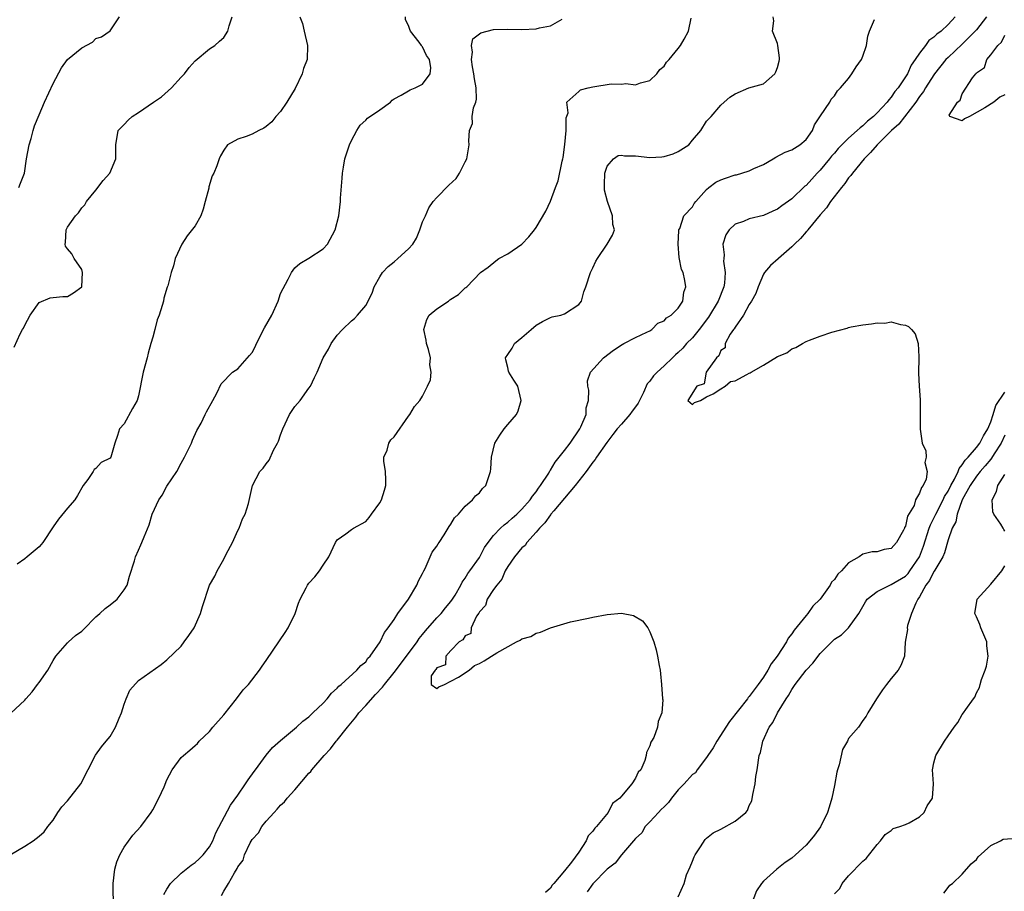
# Model space of a CAD drawing. Units: inches. Extents: x 2547000 to 2550000, y 1548000 to 1551000.
# Drawn here: x 2547432 to 2547571, y 1549366 to 1549489 of the extents above; entities that cross this region are included whole.
import ezdxf

# ---------------------------------------------------------------- set-up
doc = ezdxf.new("R2010")
doc.units = ezdxf.units.IN
doc.header["$MEASUREMENT"] = 0
doc.layers.add('LD25471548_2ft', color=134, linetype='Continuous')

msp = doc.modelspace()

# ---------------------------------------------------------------- linework, layer by layer
at = {"layer": 'LD25471548_2ft'}
for points, elevation in [([(2547430.91, 1549371), (2547433, 1549372.24), (2547434.18, 1549373), (2547435, 1549373.63), (2547435.73, 1549374.27), (2547436.25, 1549375), (2547437, 1549375.91), (2547437.63, 1549377), (2547438.22, 1549377.78), (2547439, 1549378.6), (2547440.9, 1549381), (2547442.97, 1549385.03), (2547443.79, 1549386.21), (2547444.46, 1549387), (2547445, 1549387.67), (2547445.76, 1549389), (2547446.28, 1549390.28), (2547446.59, 1549391), (2547447, 1549392.25), (2547447.28, 1549393), (2547447.77, 1549394.22), (2547449, 1549395.57), (2547452.18, 1549397.82), (2547453, 1549398.46), (2547455, 1549400.41), (2547455.45, 1549401), (2547456.1, 1549401.9), (2547456.85, 1549403), (2547457.73, 1549405), (2547458, 1549406), (2547459, 1549409), (2547459.74, 1549410.26), (2547460.06, 1549411), (2547461, 1549412.66), (2547461.35, 1549413.35), (2547462.26, 1549415), (2547463, 1549416.69), (2547463.16, 1549417), (2547463.67, 1549418.33), (2547464.01, 1549419), (2547464.48, 1549420.48), (2547465.06, 1549423), (2547466.09, 1549425), (2547466.55, 1549425.45), (2547467, 1549426.08), (2547467.4, 1549426.6), (2547468, 1549428), (2547468.57, 1549429), (2547468.71, 1549429.28), (2547469, 1549430.14), (2547469.31, 1549431), (2547470.27, 1549433), (2547470.54, 1549433.46), (2547471, 1549434.13), (2547471.76, 1549435), (2547473, 1549436.72), (2547473.22, 1549437), (2547473.79, 1549438.21), (2547474.18, 1549439), (2547475, 1549441), (2547475.77, 1549442.23), (2547476.14, 1549443), (2547477, 1549444.19), (2547477.74, 1549445), (2547479, 1549446.2), (2547479.44, 1549446.56), (2547479.84, 1549447), (2547481, 1549448.37), (2547481.9, 1549450.1), (2547482.2, 1549451), (2547483, 1549452.39), (2547483.37, 1549453), (2547484.15, 1549453.85), (2547485, 1549454.54), (2547485.53, 1549455), (2547487, 1549456.33), (2547487.61, 1549457), (2547488.14, 1549457.86), (2547488.64, 1549459), (2547489, 1549460.17), (2547489.4, 1549461), (2547489.87, 1549462.13), (2547490.5, 1549463), (2547491, 1549463.57), (2547492.71, 1549465.29), (2547493.75, 1549466.25), (2547494.21, 1549467), (2547495, 1549468.58), (2547495.24, 1549469), (2547495.58, 1549471), (2547495.54, 1549471.54), (2547495.61, 1549473), (2547496.02, 1549473.98), (2547496.01, 1549475), (2547496.18, 1549476.18), (2547496.49, 1549477), (2547496.58, 1549477.42), (2547496.57, 1549479), (2547496.3, 1549480.3), (2547496.23, 1549481), (2547496.03, 1549481.97), (2547495.87, 1549483), (2547496.04, 1549484.04), (2547495.91, 1549485), (2547496.09, 1549485.91), (2547497.23, 1549486.77), (2547499, 1549487.23), (2547501, 1549487.29), (2547503, 1549487.23), (2547505, 1549487.32), (2547505.45, 1549487.45), (2547507, 1549487.76), (2547508.67, 1549488.67)], 7358), ([(2547431.02, 1549390.98), (2547433, 1549392.78), (2547433.16, 1549393), (2547434.03, 1549393.97), (2547434.78, 1549395), (2547435, 1549395.27), (2547436.23, 1549397), (2547437, 1549398.38), (2547437.36, 1549399), (2547439, 1549400.86), (2547439.14, 1549401), (2547440.12, 1549401.88), (2547441, 1549402.51), (2547441.26, 1549402.74), (2547443, 1549404.52), (2547443.56, 1549405), (2547444.3, 1549405.7), (2547445, 1549406.22), (2547446, 1549407), (2547447, 1549408.33), (2547447.39, 1549409), (2547447.73, 1549410.27), (2547448.43, 1549412.43), (2547448.6, 1549413), (2547449, 1549413.93), (2547449.35, 1549414.65), (2547449.49, 1549415), (2547449.78, 1549415.78), (2547450.51, 1549417.49), (2547450.94, 1549419), (2547451.85, 1549421), (2547452.34, 1549421.66), (2547453, 1549422.91), (2547454.39, 1549425), (2547455, 1549426.19), (2547455.46, 1549427), (2547455.94, 1549427.94), (2547456.45, 1549429), (2547456.61, 1549429.39), (2547457.24, 1549430.76), (2547457.82, 1549431.82), (2547458.41, 1549433), (2547458.6, 1549433.4), (2547459.49, 1549435), (2547460.02, 1549436.02), (2547460.65, 1549437.35), (2547462.25, 1549439), (2547463, 1549439.46), (2547464.65, 1549441.35), (2547465, 1549441.77), (2547465.44, 1549442.56), (2547465.63, 1549443), (2547466.76, 1549445.24), (2547467.77, 1549447), (2547468.67, 1549449), (2547469, 1549450.04), (2547470.06, 1549452.06), (2547470.53, 1549453), (2547471, 1549453.65), (2547471.7, 1549454.3), (2547473, 1549455.03), (2547475, 1549456.34), (2547475.63, 1549457), (2547476.71, 1549459), (2547477.2, 1549461), (2547477.46, 1549463), (2547477.47, 1549463.47), (2547477.7, 1549466.3), (2547477.72, 1549467), (2547477.86, 1549467.86), (2547478.08, 1549469), (2547478.73, 1549471), (2547479, 1549471.6), (2547479.75, 1549473), (2547480.23, 1549473.77), (2547481, 1549474.45), (2547481.27, 1549474.73), (2547483, 1549475.93), (2547484.47, 1549477), (2547484.74, 1549477.26), (2547485, 1549477.47), (2547485.98, 1549477.98), (2547487, 1549478.61), (2547487.25, 1549478.75), (2547487.97, 1549479), (2547489, 1549479.52), (2547490.08, 1549481), (2547490.15, 1549481.85), (2547489.98, 1549483), (2547489.57, 1549483.57), (2547489, 1549484.81), (2547488.89, 1549484.89), (2547488.86, 1549485), (2547488.53, 1549485.47), (2547487.32, 1549487), (2547487.21, 1549487.21), (2547487, 1549487.79), (2547486.6, 1549488.6), (2547486.58, 1549489)], 7360), ([(2547431.48, 1549442.52), (2547432.36, 1549444.36), (2547432.69, 1549445), (2547432.81, 1549445.19), (2547433, 1549445.62), (2547433.74, 1549447), (2547435, 1549448.78), (2547436.56, 1549449.44), (2547437, 1549449.5), (2547438.36, 1549449.64), (2547439, 1549449.62), (2547439.87, 1549450.13), (2547441, 1549451), (2547441.14, 1549453), (2547441, 1549453.44), (2547439.93, 1549455), (2547439.62, 1549455.62), (2547439, 1549456.33), (2547438.72, 1549456.72), (2547438.67, 1549457), (2547438.74, 1549457.26), (2547438.82, 1549459), (2547439, 1549459.39), (2547440.11, 1549461), (2547440.57, 1549461.43), (2547441, 1549462.14), (2547441.44, 1549462.56), (2547441.69, 1549463), (2547443, 1549464.6), (2547444.05, 1549465.95), (2547444.98, 1549467), (2547445.79, 1549469), (2547445.81, 1549469.81), (2547445.8, 1549471), (2547446.15, 1549473), (2547446.57, 1549473.43), (2547447, 1549473.84), (2547447.54, 1549474.46), (2547448.11, 1549475), (2547449, 1549475.55), (2547451.11, 1549477), (2547452.25, 1549477.75), (2547453.65, 1549479), (2547455, 1549480.52), (2547455.46, 1549481), (2547456.13, 1549481.87), (2547457, 1549482.83), (2547459, 1549484.5), (2547459.73, 1549485), (2547460.42, 1549485.58), (2547461, 1549486.12), (2547461.57, 1549487), (2547461.75, 1549487.75), (2547462.19, 1549489)], 7364), ([(2547471.74, 1549489), (2547472.08, 1549488.08), (2547472.33, 1549487), (2547472.82, 1549485), (2547472.74, 1549483), (2547472.25, 1549481.76), (2547472.04, 1549481), (2547471.07, 1549478.93), (2547469.91, 1549477), (2547469, 1549475.67), (2547468.36, 1549475), (2547467.79, 1549474.21), (2547467, 1549473.56), (2547466.67, 1549473.33), (2547465.95, 1549473), (2547465, 1549472.49), (2547464.18, 1549472.18), (2547463, 1549471.77), (2547461.54, 1549471), (2547461, 1549470.24), (2547460.57, 1549469.43), (2547460.38, 1549469), (2547460.05, 1549468.05), (2547459.6, 1549467), (2547459.39, 1549466.61), (2547458.92, 1549465.08), (2547458.89, 1549464.89), (2547458.4, 1549463), (2547458.09, 1549461.91), (2547457.78, 1549461), (2547457, 1549459.58), (2547455.84, 1549458.16), (2547455.1, 1549457), (2547454.17, 1549455), (2547453.95, 1549453.95), (2547453.61, 1549453), (2547453.14, 1549451.14), (2547453.06, 1549450.94), (2547452.59, 1549449.41), (2547452.52, 1549449), (2547452.35, 1549448.35), (2547451.91, 1549447), (2547451.65, 1549446.35), (2547451.32, 1549445), (2547451, 1549443.93), (2547450.75, 1549443), (2547450.35, 1549441.65), (2547450.21, 1549441), (2547449.66, 1549439), (2547449, 1549435.67), (2547448.8, 1549435), (2547448.15, 1549433.85), (2547447, 1549431.71), (2547446.32, 1549431), (2547446.06, 1549430.06), (2547445.69, 1549429), (2547445.13, 1549427), (2547445, 1549426.85), (2547443.74, 1549426.26), (2547443, 1549425.43), (2547442.74, 1549425.26), (2547442.62, 1549425), (2547441.85, 1549423.85), (2547441.19, 1549423), (2547440.4, 1549421.6), (2547440.03, 1549421), (2547439, 1549419.83), (2547437.74, 1549418.26), (2547437, 1549417.2), (2547435.53, 1549415), (2547435.3, 1549414.7), (2547435, 1549414.4), (2547433.31, 1549413), (2547433, 1549412.72), (2547431.94, 1549411.94)], 7362), ([(2547432.13, 1549465), (2547432.4, 1549465.6), (2547432.97, 1549467), (2547433.25, 1549469), (2547433.59, 1549471), (2547433.87, 1549471.87), (2547434.19, 1549473), (2547434.35, 1549473.65), (2547435, 1549475.22), (2547435.76, 1549477), (2547437, 1549479.62), (2547438.17, 1549481.83), (2547439, 1549483), (2547441, 1549484.67), (2547442.53, 1549485.47), (2547443, 1549485.97), (2547443.79, 1549486.21), (2547445, 1549487.03), (2547446.35, 1549489)], 7366), ([(2547445.48, 1549363.48), (2547445.42, 1549367), (2547445.65, 1549369), (2547445.97, 1549370.03), (2547446.36, 1549371), (2547447, 1549372.09), (2547448.22, 1549373.78), (2547449.31, 1549375), (2547450.78, 1549377), (2547451, 1549377.37), (2547451.86, 1549379), (2547452.6, 1549380.6), (2547453, 1549381.6), (2547453.74, 1549383), (2547455, 1549384.71), (2547455.33, 1549385), (2547456.25, 1549385.75), (2547457, 1549386.39), (2547457.3, 1549386.7), (2547457.54, 1549387), (2547459, 1549388.38), (2547459.46, 1549389), (2547461, 1549390.71), (2547462.81, 1549393), (2547463.74, 1549394.26), (2547464.47, 1549395), (2547466.04, 1549397), (2547466.42, 1549397.58), (2547467, 1549398.38), (2547468.87, 1549401.13), (2547469.67, 1549402.33), (2547470.09, 1549403), (2547471.04, 1549405), (2547471.54, 1549406.46), (2547471.78, 1549407), (2547472.63, 1549408.63), (2547472.8, 1549409), (2547473, 1549409.28), (2547473.84, 1549410.16), (2547474.49, 1549411), (2547475, 1549411.81), (2547475.81, 1549413), (2547476.76, 1549415), (2547477, 1549415.36), (2547478.21, 1549416.21), (2547479, 1549416.82), (2547479.27, 1549417), (2547481, 1549417.96), (2547481.48, 1549418.52), (2547481.82, 1549419), (2547483, 1549420.56), (2547483.21, 1549421), (2547483.65, 1549422.35), (2547483.81, 1549423), (2547483.84, 1549423.84), (2547483.79, 1549425), (2547483.54, 1549426.46), (2547483.57, 1549427), (2547484, 1549428), (2547484.24, 1549429), (2547484.54, 1549429.46), (2547485, 1549429.87), (2547487, 1549432.8), (2547487.19, 1549433), (2547487.87, 1549434.13), (2547488.63, 1549435), (2547489, 1549435.6), (2547489.7, 1549437), (2547490.1, 1549437.9), (2547490.22, 1549439), (2547490.03, 1549440.03), (2547490.1, 1549441), (2547489.82, 1549442.18), (2547489.56, 1549443), (2547489.49, 1549443.49), (2547489.2, 1549445), (2547489.59, 1549446.41), (2547489.95, 1549447), (2547491, 1549447.9), (2547492.66, 1549449), (2547492.85, 1549449.15), (2547493, 1549449.28), (2547494.08, 1549449.92), (2547495, 1549450.87), (2547495.09, 1549450.91), (2547495.22, 1549451), (2547497.14, 1549453), (2547498.25, 1549453.75), (2547499.32, 1549454.68), (2547499.75, 1549455), (2547501, 1549455.63), (2547502.98, 1549457.02), (2547503.97, 1549458.03), (2547504.78, 1549459), (2547505, 1549459.33), (2547506.36, 1549461.64), (2547507, 1549463.04), (2547507.73, 1549465), (2547508.1, 1549465.9), (2547508.68, 1549468.68), (2547508.76, 1549469), (2547508.78, 1549469.22), (2547509.04, 1549471.04), (2547509.22, 1549473), (2547509.21, 1549474.79), (2547509.49, 1549475.49), (2547509.34, 1549477), (2547511, 1549478.5), (2547511.25, 1549478.75), (2547512.32, 1549479), (2547513, 1549479.14), (2547515.56, 1549479.56), (2547517, 1549479.55), (2547517.62, 1549479.62), (2547519, 1549479.45), (2547519.7, 1549479.7), (2547521, 1549480.05), (2547521.97, 1549481), (2547522.42, 1549481.58), (2547523, 1549482.07), (2547523.37, 1549482.64), (2547523.73, 1549483), (2547525, 1549484.56), (2547525.33, 1549485), (2547525.86, 1549485.86), (2547526.43, 1549487), (2547526.81, 1549488.81)], 7356), ([(2547452.56, 1549365.44), (2547453, 1549366.2), (2547453.53, 1549367), (2547455, 1549368.43), (2547456.44, 1549369.56), (2547457, 1549369.93), (2547457.55, 1549370.45), (2547458.12, 1549371), (2547459, 1549372.14), (2547459.47, 1549373), (2547459.87, 1549374.13), (2547461.98, 1549378.02), (2547463, 1549379.41), (2547464.09, 1549381), (2547464.44, 1549381.56), (2547465.27, 1549382.73), (2547465.48, 1549383), (2547466.96, 1549385.04), (2547467.88, 1549386.12), (2547469, 1549387.13), (2547471.23, 1549389), (2547472.14, 1549389.86), (2547473, 1549390.47), (2547473.25, 1549390.75), (2547473.56, 1549391), (2547475, 1549392.36), (2547475.59, 1549393), (2547476.2, 1549393.8), (2547477, 1549394.47), (2547477.23, 1549394.77), (2547477.54, 1549395), (2547479.76, 1549397), (2547480.3, 1549397.7), (2547481, 1549398.21), (2547481.31, 1549398.69), (2547481.63, 1549399), (2547483.02, 1549401), (2547483.66, 1549402.34), (2547484.18, 1549403), (2547485, 1549404.17), (2547485.54, 1549405), (2547487, 1549407), (2547488.21, 1549409), (2547488.41, 1549409.59), (2547489, 1549410.65), (2547489.16, 1549411), (2547489.35, 1549411.35), (2547490.36, 1549413.64), (2547491, 1549414.46), (2547491.19, 1549414.81), (2547491.34, 1549415), (2547492.06, 1549416.06), (2547492.63, 1549417), (2547492.75, 1549417.25), (2547493, 1549417.56), (2547493.51, 1549418.49), (2547494.06, 1549419), (2547495, 1549420.09), (2547496.05, 1549421), (2547496.44, 1549421.56), (2547497, 1549422), (2547497.42, 1549422.58), (2547497.91, 1549423), (2547498.55, 1549425), (2547498.62, 1549425.38), (2547498.71, 1549427), (2547499.19, 1549429), (2547499.87, 1549430.13), (2547500.51, 1549431), (2547501, 1549431.62), (2547502.23, 1549433), (2547502.47, 1549433.53), (2547502.9, 1549435), (2547502.42, 1549437), (2547501.85, 1549437.85), (2547501.16, 1549439), (2547501.12, 1549439.12), (2547501, 1549439.63), (2547500.71, 1549440.71), (2547500.66, 1549441), (2547501, 1549441.47), (2547501.62, 1549442.38), (2547501.95, 1549443), (2547503, 1549443.84), (2547504.28, 1549445), (2547505, 1549445.61), (2547505.89, 1549446.11), (2547507, 1549446.69), (2547507.24, 1549446.76), (2547508.47, 1549447), (2547509, 1549447.18), (2547511, 1549448.49), (2547511.37, 1549449), (2547511.72, 1549450.28), (2547512, 1549451), (2547512.64, 1549453), (2547513, 1549453.66), (2547513.41, 1549454.59), (2547513.65, 1549455), (2547515.02, 1549457), (2547515.73, 1549458.27), (2547516.03, 1549459), (2547515.78, 1549459.78), (2547515.76, 1549461), (2547515.03, 1549463), (2547514.63, 1549464.63), (2547514.6, 1549465), (2547514.6, 1549465.4), (2547514.67, 1549467), (2547515, 1549468.01), (2547515.9, 1549469), (2547516.53, 1549469.47), (2547517, 1549469.53), (2547517.43, 1549469.43), (2547519, 1549469.42), (2547521, 1549469.23), (2547522.68, 1549469.32), (2547523, 1549469.35), (2547524.28, 1549469.72), (2547525, 1549470.03), (2547526.48, 1549471), (2547527, 1549471.64), (2547528.2, 1549473), (2547529, 1549474.33), (2547529.64, 1549475), (2547531, 1549476.56), (2547531.47, 1549477), (2547532.29, 1549477.71), (2547533, 1549478.18), (2547534.94, 1549479), (2547537, 1549479.6), (2547538.6, 1549481), (2547538.74, 1549481.26), (2547539, 1549481.89), (2547539.21, 1549482.79), (2547539.25, 1549483), (2547539.26, 1549483.26), (2547539.05, 1549485), (2547539, 1549485.26), (2547538.3, 1549487), (2547538.45, 1549488.45), (2547538.37, 1549489)], 7354), ([(2547460.69, 1549365.31), (2547461, 1549365.92), (2547461.68, 1549367), (2547462.5, 1549368.5), (2547462.91, 1549369.09), (2547463, 1549369.31), (2547463.74, 1549370.26), (2547463.91, 1549371), (2547464.73, 1549372.73), (2547465, 1549373.2), (2547465.88, 1549374.12), (2547466.39, 1549375), (2547467, 1549375.76), (2547468.1, 1549377), (2547468.54, 1549377.46), (2547469, 1549378), (2547469.54, 1549378.47), (2547469.92, 1549379), (2547471, 1549380.16), (2547473, 1549382.5), (2547473.25, 1549382.75), (2547473.4, 1549383), (2547475.14, 1549385), (2547476.04, 1549385.96), (2547476.86, 1549387), (2547477, 1549387.16), (2547478.42, 1549389), (2547479.6, 1549390.4), (2547480.03, 1549391), (2547481, 1549392.05), (2547482.39, 1549393.61), (2547483.37, 1549394.63), (2547483.63, 1549395), (2547485, 1549396.7), (2547486.75, 1549399), (2547488.25, 1549401), (2547488.53, 1549401.47), (2547489, 1549402.03), (2547489.43, 1549402.57), (2547491, 1549404.4), (2547491.6, 1549405), (2547492.22, 1549405.78), (2547493, 1549406.69), (2547493.23, 1549407), (2547493.58, 1549407.58), (2547494.39, 1549409), (2547494.59, 1549409.41), (2547495, 1549409.97), (2547495.37, 1549410.63), (2547495.68, 1549411), (2547497, 1549412.9), (2547497.73, 1549414.27), (2547498.22, 1549415), (2547499, 1549415.96), (2547499.98, 1549417), (2547500.5, 1549417.5), (2547501, 1549417.85), (2547501.6, 1549418.4), (2547502.28, 1549419), (2547503, 1549419.69), (2547504.17, 1549421), (2547504.48, 1549421.52), (2547505, 1549422.13), (2547505.35, 1549422.65), (2547505.63, 1549423), (2547506.76, 1549424.76), (2547506.93, 1549425.07), (2547507, 1549425.16), (2547507.69, 1549426.31), (2547509, 1549427.96), (2547509.77, 1549429), (2547511.15, 1549431), (2547511.3, 1549431.3), (2547512.02, 1549433), (2547512.04, 1549433.96), (2547512.35, 1549435), (2547512.43, 1549436.43), (2547512.27, 1549437), (2547512.24, 1549437.76), (2547512.63, 1549439), (2547514.47, 1549441), (2547515.91, 1549442.09), (2547517.1, 1549442.9), (2547517.33, 1549443), (2547519, 1549443.88), (2547520.6, 1549444.6), (2547521, 1549444.81), (2547521.29, 1549445), (2547522.11, 1549445.89), (2547523, 1549446.22), (2547523.36, 1549446.64), (2547524, 1549447), (2547525, 1549448.01), (2547525.63, 1549449), (2547525.77, 1549450.23), (2547526.08, 1549451), (2547525.91, 1549451.91), (2547525.68, 1549453), (2547525.46, 1549453.46), (2547525.15, 1549455.15), (2547525.01, 1549457), (2547525.08, 1549458.92), (2547525.09, 1549459), (2547525.21, 1549459.21), (2547525.8, 1549461), (2547527, 1549462.27), (2547527.25, 1549462.75), (2547527.46, 1549463), (2547529, 1549464.72), (2547529.31, 1549465), (2547530.28, 1549465.72), (2547531, 1549466.06), (2547531.68, 1549466.32), (2547533, 1549466.75), (2547533.21, 1549466.79), (2547533.95, 1549467), (2547535, 1549467.33), (2547535.65, 1549467.65), (2547537, 1549468.22), (2547538.39, 1549469), (2547538.76, 1549469.24), (2547540.04, 1549469.96), (2547541, 1549470.3), (2547542.13, 1549471), (2547543, 1549471.74), (2547543.93, 1549473), (2547544.18, 1549473.82), (2547545.06, 1549475.06), (2547546.33, 1549477), (2547546.56, 1549477.44), (2547547, 1549477.9), (2547547.41, 1549478.59), (2547547.85, 1549479), (2547549, 1549480.33), (2547549.46, 1549481), (2547550.04, 1549481.96), (2547550.79, 1549483), (2547551, 1549483.47), (2547551.5, 1549485), (2547551.69, 1549486.31), (2547551.92, 1549487), (2547552.66, 1549488.66)], 7352), ([(2547564.01, 1549489), (2547563, 1549487.93), (2547562.01, 1549487), (2547561.43, 1549486.57), (2547561, 1549486.14), (2547560.31, 1549485.69), (2547559.82, 1549485), (2547559, 1549483.92), (2547558.37, 1549483), (2547557.79, 1549482.21), (2547557.27, 1549481), (2547557, 1549480.55), (2547555.96, 1549479), (2547555.52, 1549478.48), (2547555, 1549477.68), (2547554.65, 1549477.35), (2547554.43, 1549477), (2547553, 1549475.5), (2547552.5, 1549475), (2547551.67, 1549474.33), (2547551, 1549473.68), (2547550.6, 1549473.4), (2547550.22, 1549473), (2547549, 1549471.92), (2547548.05, 1549471), (2547547.54, 1549470.46), (2547547, 1549469.84), (2547546.6, 1549469.4), (2547546.29, 1549469), (2547545, 1549467.43), (2547544.58, 1549467), (2547543.82, 1549466.18), (2547543, 1549465.26), (2547542.85, 1549465.15), (2547541, 1549463.37), (2547539.61, 1549462.39), (2547539, 1549461.93), (2547538.34, 1549461.66), (2547537, 1549461.04), (2547535, 1549460.55), (2547534.21, 1549460.21), (2547533, 1549459.83), (2547532.17, 1549459), (2547531.69, 1549458.31), (2547531.3, 1549457), (2547531.49, 1549455.49), (2547531.41, 1549455), (2547531.4, 1549454.6), (2547531.63, 1549453), (2547531.51, 1549451.51), (2547531.44, 1549451), (2547530.64, 1549449), (2547529.27, 1549446.73), (2547527.97, 1549445), (2547527, 1549443.83), (2547526.19, 1549443), (2547525.63, 1549442.37), (2547525, 1549441.75), (2547524.6, 1549441.4), (2547524.19, 1549441), (2547523, 1549439.88), (2547522.03, 1549439), (2547521.52, 1549438.48), (2547521, 1549437.71), (2547520.65, 1549437.35), (2547520.12, 1549436.12), (2547519.37, 1549434.63), (2547519, 1549434.09), (2547518.52, 1549433.48), (2547518.2, 1549433), (2547517, 1549431.68), (2547516.41, 1549431), (2547515.78, 1549430.22), (2547514.94, 1549429.06), (2547513.5, 1549427), (2547513.32, 1549426.68), (2547513, 1549426.31), (2547512.03, 1549425), (2547510.47, 1549423), (2547507.47, 1549419.47), (2547507.08, 1549419), (2547507.06, 1549418.94), (2547507, 1549418.9), (2547506.23, 1549417.77), (2547505.46, 1549417), (2547505, 1549416.43), (2547503.68, 1549415), (2547503.43, 1549414.57), (2547503, 1549414.24), (2547501.95, 1549413), (2547501, 1549411.61), (2547500.65, 1549411), (2547500.18, 1549409.82), (2547499.45, 1549409), (2547499, 1549408.36), (2547498.12, 1549407), (2547497.88, 1549406.12), (2547497, 1549405.22), (2547496.93, 1549405.07), (2547496.6, 1549404.61), (2547495.83, 1549403), (2547495.82, 1549402.18), (2547495, 1549401.87), (2547494.69, 1549401.31), (2547494.15, 1549401), (2547493, 1549399.8), (2547492.28, 1549399), (2547492.23, 1549397.77), (2547491, 1549397.37), (2547490.89, 1549397.11), (2547490.76, 1549397), (2547490.21, 1549396.21), (2547490.21, 1549395), (2547491, 1549394.44), (2547491.31, 1549394.69), (2547492.09, 1549395), (2547493, 1549395.47), (2547494.04, 1549396.04), (2547495.55, 1549397), (2547496.31, 1549397.69), (2547497, 1549397.96), (2547497.68, 1549398.32), (2547498.72, 1549399), (2547499.45, 1549399.45), (2547502.22, 1549401), (2547502.76, 1549401.24), (2547503, 1549401.43), (2547504.23, 1549401.77), (2547505, 1549402.25), (2547505.63, 1549402.37), (2547507, 1549402.99), (2547509.83, 1549403.83), (2547512.36, 1549404.36), (2547513, 1549404.46), (2547515, 1549404.86), (2547517.03, 1549405.03), (2547518.71, 1549404.71), (2547519.96, 1549403.96), (2547520.7, 1549403), (2547521, 1549402.42), (2547521.58, 1549401), (2547521.9, 1549399.9), (2547522.1, 1549399), (2547522.3, 1549397.7), (2547522.44, 1549397), (2547522.52, 1549396.52), (2547522.66, 1549395), (2547522.81, 1549393), (2547522.82, 1549392.82), (2547522.71, 1549391), (2547522.2, 1549389.8), (2547522.09, 1549389), (2547521.56, 1549387.56), (2547521.25, 1549387), (2547521.13, 1549386.87), (2547521, 1549386.35), (2547520.55, 1549385.45), (2547520.48, 1549385), (2547520.28, 1549384.28), (2547519.72, 1549383), (2547519.36, 1549382.64), (2547519, 1549381.81), (2547518.48, 1549381), (2547517, 1549379.29), (2547516.8, 1549379), (2547515.77, 1549378.23), (2547515.16, 1549377), (2547513.5, 1549375), (2547513.24, 1549374.76), (2547513, 1549374.33), (2547512.31, 1549373.69), (2547512.05, 1549373), (2547511, 1549371.38), (2547509.98, 1549369.98), (2547509, 1549368.78), (2547507.5, 1549367), (2547507.25, 1549366.75), (2547507, 1549366.34), (2547506.3, 1549365.7)], 7350), ([(2547568.39, 1549489), (2547567, 1549487.2), (2547566.83, 1549487), (2547565, 1549485.16), (2547563, 1549483.31), (2547562.7, 1549483), (2547561.11, 1549481), (2547561, 1549480.86), (2547559.82, 1549479), (2547559.52, 1549478.48), (2547559, 1549477.82), (2547558.45, 1549477), (2547556.08, 1549473.92), (2547555.04, 1549473), (2547553, 1549471), (2547552.1, 1549469.9), (2547551.17, 1549469), (2547549.52, 1549467), (2547549.32, 1549466.68), (2547549, 1549466.34), (2547548.45, 1549465.55), (2547547.98, 1549465), (2547546.45, 1549463), (2547545.89, 1549462.11), (2547545, 1549461.12), (2547543.23, 1549459), (2547543.15, 1549458.85), (2547543, 1549458.72), (2547542.21, 1549457.79), (2547541.36, 1549457), (2547541, 1549456.61), (2547539.13, 1549455), (2547539.07, 1549454.93), (2547538.01, 1549453.99), (2547537.15, 1549453), (2547537, 1549452.76), (2547536.28, 1549451), (2547535.95, 1549450.05), (2547535.33, 1549449), (2547535, 1549448.5), (2547534.18, 1549447), (2547533, 1549445.31), (2547532.9, 1549445.1), (2547532.8, 1549445), (2547532.34, 1549444.34), (2547531.62, 1549443), (2547531.61, 1549442.39), (2547531, 1549442.01), (2547530.71, 1549441.29), (2547530.38, 1549441), (2547528.96, 1549439), (2547528.64, 1549437.36), (2547527.61, 1549437), (2547526.36, 1549435), (2547527, 1549434.43), (2547527.28, 1549434.72), (2547528.15, 1549435), (2547529, 1549435.51), (2547529.91, 1549435.91), (2547531, 1549436.65), (2547531.6, 1549437), (2547532.35, 1549437.65), (2547533, 1549437.75), (2547534.65, 1549438.65), (2547535, 1549438.83), (2547535.12, 1549438.88), (2547535.28, 1549439), (2547537, 1549439.99), (2547539, 1549441.19), (2547540.29, 1549441.71), (2547541, 1549442.25), (2547541.56, 1549442.44), (2547542.48, 1549443), (2547543, 1549443.28), (2547543.51, 1549443.51), (2547545, 1549444.06), (2547546.62, 1549444.62), (2547548.8, 1549445.2), (2547549, 1549445.27), (2547549.36, 1549445.36), (2547551, 1549445.65), (2547552.24, 1549445.77), (2547553, 1549445.95), (2547554.1, 1549445.9), (2547555, 1549446.08), (2547556.31, 1549445.69), (2547557, 1549445.62), (2547557.43, 1549445.43), (2547557.86, 1549445), (2547558.37, 1549444.37), (2547558.81, 1549443), (2547558.86, 1549441.14), (2547558.89, 1549440.89), (2547558.82, 1549439), (2547558.84, 1549438.84), (2547558.92, 1549437), (2547559.07, 1549435.07), (2547559.05, 1549430.95), (2547559.36, 1549429), (2547559.89, 1549427.89), (2547559.92, 1549427), (2547559.74, 1549426.26), (2547560.04, 1549425), (2547559.92, 1549423.92), (2547559.48, 1549423), (2547559.24, 1549422.76), (2547559, 1549421.93), (2547558.42, 1549421), (2547558.22, 1549420.22), (2547557.3, 1549418.7), (2547557, 1549417.28), (2547556.88, 1549417.12), (2547556.87, 1549417), (2547556.74, 1549416.74), (2547555.73, 1549415), (2547555, 1549414.17), (2547554, 1549414), (2547553, 1549413.7), (2547552.3, 1549413.7), (2547551, 1549413.37), (2547550.48, 1549413), (2547549, 1549412.12), (2547548, 1549411), (2547547.47, 1549410.53), (2547547, 1549409.77), (2547546.6, 1549409.4), (2547546.42, 1549409), (2547545, 1549407), (2547543.96, 1549406.04), (2547543.24, 1549405), (2547543, 1549404.73), (2547541.35, 1549402.65), (2547541, 1549402.12), (2547540.48, 1549401.52), (2547540.24, 1549401), (2547538.92, 1549399), (2547538.1, 1549397.9), (2547537.63, 1549397), (2547537, 1549396.04), (2547536.26, 1549395), (2547535, 1549393.32), (2547534.84, 1549393.16), (2547534.74, 1549393), (2547532.23, 1549389.77), (2547530.42, 1549387), (2547529.93, 1549386.07), (2547529.15, 1549385), (2547529, 1549384.74), (2547527.67, 1549383), (2547527.42, 1549382.58), (2547527, 1549382.33), (2547525.84, 1549381), (2547525, 1549380.17), (2547524.05, 1549379), (2547523.63, 1549378.37), (2547523, 1549377.79), (2547522.62, 1549377.38), (2547522.22, 1549377), (2547521, 1549375.65), (2547520.36, 1549375), (2547519.87, 1549374.13), (2547519, 1549373.31), (2547517, 1549371.02), (2547516.14, 1549369.86), (2547515, 1549368.99), (2547513, 1549366.93), (2547512.19, 1549365.81)], 7348), ([(2547571, 1549478.02), (2547570.31, 1549477.69), (2547569.44, 1549477), (2547568.19, 1549476.19), (2547566.04, 1549475), (2547565.33, 1549474.67), (2547565, 1549474.36), (2547563.25, 1549475), (2547563.16, 1549475.16), (2547564.33, 1549477), (2547564.71, 1549477.29), (2547565, 1549478.15), (2547566.44, 1549480.44), (2547566.89, 1549481), (2547566.95, 1549481.05), (2547567, 1549481.13), (2547568.13, 1549481.87), (2547568.47, 1549483), (2547569, 1549483.67), (2547570.01, 1549485), (2547570.53, 1549485.47), (2547571, 1549486.43)], 7346), ([(2547525, 1549365.09), (2547525.84, 1549367), (2547526.19, 1549368.19), (2547526.68, 1549369.32), (2547527, 1549370.14), (2547527.27, 1549370.73), (2547527.37, 1549371), (2547528.15, 1549372.15), (2547528.8, 1549373.2), (2547529, 1549373.35), (2547529.9, 1549374.1), (2547531, 1549374.65), (2547533, 1549375.74), (2547534.52, 1549377), (2547534.74, 1549377.26), (2547535, 1549377.95), (2547535.37, 1549378.63), (2547535.53, 1549379.53), (2547535.83, 1549381), (2547535.94, 1549382.06), (2547536.1, 1549383), (2547536.4, 1549385), (2547536.57, 1549385.43), (2547536.9, 1549387), (2547537.83, 1549389), (2547538.33, 1549389.67), (2547538.97, 1549391), (2547540.2, 1549393), (2547540.54, 1549393.46), (2547541, 1549394.3), (2547541.3, 1549394.7), (2547541.47, 1549395), (2547543, 1549397.03), (2547543.98, 1549398.02), (2547545, 1549399.37), (2547546.61, 1549401), (2547546.82, 1549401.18), (2547547, 1549401.38), (2547548, 1549402), (2547549, 1549403), (2547550.44, 1549405), (2547551, 1549405.98), (2547551.35, 1549406.65), (2547551.61, 1549407), (2547553, 1549408.11), (2547554.78, 1549409), (2547555, 1549409.07), (2547557, 1549410.27), (2547557.36, 1549410.64), (2547557.63, 1549411), (2547558.98, 1549413), (2547559.53, 1549414.47), (2547560.35, 1549417), (2547560.52, 1549417.48), (2547561.2, 1549418.8), (2547561.27, 1549419), (2547562.32, 1549421), (2547562.52, 1549421.48), (2547563, 1549422.22), (2547563.4, 1549423), (2547563.9, 1549423.9), (2547564.42, 1549425), (2547564.56, 1549425.44), (2547565, 1549425.92), (2547565.42, 1549426.58), (2547565.82, 1549427), (2547567, 1549428.38), (2547567.47, 1549429), (2547567.97, 1549430.03), (2547568.6, 1549431), (2547569, 1549431.98), (2547569.35, 1549433), (2547569.71, 1549434.29), (2547571, 1549436.17)], 7346), ([(2547571, 1549430.1), (2547570.47, 1549429), (2547569.48, 1549427.48), (2547569.12, 1549426.88), (2547569, 1549426.75), (2547568.23, 1549425.77), (2547567.52, 1549425), (2547567, 1549424.35), (2547566.09, 1549423), (2547565, 1549421), (2547564.26, 1549419), (2547564.08, 1549417.92), (2547563.58, 1549417), (2547563, 1549415.37), (2547562.48, 1549413.52), (2547562.25, 1549413), (2547561.12, 1549411.12), (2547561.04, 1549410.96), (2547561, 1549410.92), (2547560.37, 1549409.63), (2547559.88, 1549409), (2547559, 1549407.34), (2547558.76, 1549407), (2547558.44, 1549406.44), (2547557.87, 1549405), (2547557.3, 1549403.3), (2547557.26, 1549403), (2547557.27, 1549402.73), (2547556.98, 1549400.98), (2547556.88, 1549399), (2547556.34, 1549397.66), (2547555.99, 1549397), (2547555, 1549395.84), (2547554.34, 1549395), (2547553.77, 1549394.23), (2547553, 1549393.11), (2547552.9, 1549393), (2547551.7, 1549391), (2547551.45, 1549390.55), (2547551, 1549389.92), (2547550.4, 1549389), (2547549, 1549387.38), (2547548.82, 1549387), (2547548.13, 1549385.87), (2547547.67, 1549383.67), (2547547.44, 1549383), (2547547.34, 1549382.66), (2547547, 1549380.78), (2547546.61, 1549379), (2547546.28, 1549377.72), (2547546, 1549377), (2547545.03, 1549374.97), (2547544.2, 1549373.8), (2547543.55, 1549373), (2547543, 1549372.39), (2547541.5, 1549371), (2547541, 1549370.56), (2547540.08, 1549369.92), (2547538.91, 1549369), (2547537, 1549367.32), (2547536.73, 1549367), (2547536.03, 1549365.97), (2547534.88, 1549363)], 7344), ([(2547571, 1549416.6), (2547570.83, 1549416.83), (2547570.75, 1549417), (2547570.42, 1549417.58), (2547569.43, 1549419), (2547569.32, 1549419.32), (2547569.22, 1549421), (2547569.83, 1549422.17), (2547570.01, 1549423), (2547571, 1549424.55)], 7342), ([(2547547, 1549365.55), (2547547.74, 1549366.26), (2547548.1, 1549367), (2547549, 1549368.04), (2547551, 1549370.11), (2547551.49, 1549370.51), (2547553, 1549372.48), (2547553.47, 1549373), (2547554.12, 1549373.88), (2547555, 1549374.46), (2547555.27, 1549374.73), (2547556.2, 1549375), (2547557, 1549375.27), (2547557.51, 1549375.51), (2547559, 1549376.39), (2547559.62, 1549377), (2547560.08, 1549377.92), (2547560.8, 1549379), (2547560.93, 1549381), (2547560.82, 1549383), (2547561, 1549383.95), (2547561.27, 1549385), (2547562.48, 1549387), (2547563, 1549387.77), (2547563.87, 1549389), (2547564.36, 1549389.64), (2547565, 1549390.79), (2547565.18, 1549391), (2547565.49, 1549391.49), (2547566.6, 1549393), (2547566.79, 1549393.21), (2547567, 1549393.85), (2547567.42, 1549394.58), (2547567.51, 1549395), (2547567.7, 1549395.7), (2547568.24, 1549397), (2547568.4, 1549397.6), (2547568.64, 1549399), (2547568.47, 1549400.47), (2547568.44, 1549401), (2547567.61, 1549403), (2547567.45, 1549403.45), (2547567, 1549404.53), (2547566.78, 1549405), (2547567.11, 1549407), (2547569, 1549409.11), (2547570.57, 1549411), (2547571, 1549411.71)], 7342), ([(2547562.4, 1549365.6), (2547563, 1549366.42), (2547563.26, 1549366.74), (2547563.62, 1549367), (2547565, 1549368.28), (2547566.23, 1549369.77), (2547567, 1549370.34), (2547567.24, 1549370.76), (2547569, 1549372.34), (2547570.4, 1549373), (2547570.78, 1549373.22), (2547572.63, 1549373.37)], 7340)]:
    msp.add_lwpolyline(points, dxfattribs=dict(at, elevation=elevation))

doc.saveas('drawing.dxf')
